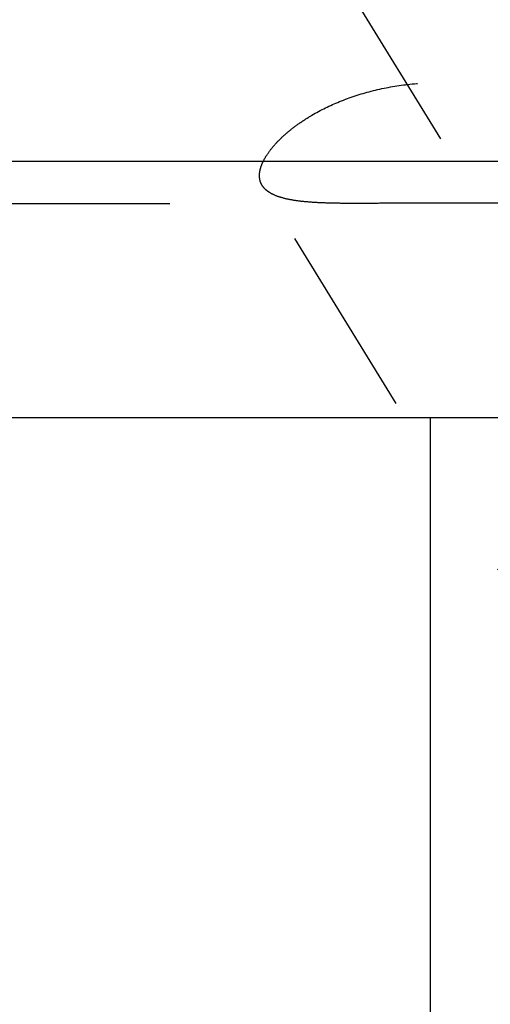
# Model space of a CAD drawing. Units: millimetres. Extents: x 0 to 420, y 0 to 297.
# Drawn here: x 158 to 163, y 137 to 148 of the extents above; entities that cross this region are included whole.
import ezdxf
from ezdxf.enums import TextEntityAlignment as Align

# ---------------------------------------------------------------- set-up
doc = ezdxf.new("R2010")
doc.units = ezdxf.units.MM
doc.header["$LTSCALE"] = 23.1
doc.linetypes.add('CENTER', pattern=[0.6, 0.375, -0.075, 0.075, -0.075])
doc.linetypes.add('HIDDEN', pattern=[0.2, 0.1, -0.1])
doc.layers.get('0').update_dxf_attribs({"linetype": 'CONTINUOUS'})
for name, color, linetype in [('30338758_AXIS', 7, 'CONTINUOUS'), ('30338758_CL', 7, 'CONTINUOUS'), ('30338758_DIM', 7, 'CONTINUOUS'), ('30338758_HL', 7, 'CONTINUOUS')]:
    doc.layers.add(name, color=color, linetype=linetype)
doc.styles.get("Standard").update_dxf_attribs({"font": 'TXT.SHX', "width": 0.7})
doc.dimstyles.new('DIMSTYLE_1', dxfattribs={"dimtxt": 3.5, "dimasz": 3.5, "dimexe": 0.18, "dimexo": 0.0625, "dimgap": 0.09, "dimtad": 1, "dimdec": 3, "dimdsep": 46, "dimtxsty": 'STANDARD', "dimblk": '_FILLED', "dimblk1": '_FILLED', "dimblk2": '_FILLED', "dimcen": 0.09, "dimclrt": 2, "dimadec": 0, "dimazin": 0, "dimtp": 0.1, "dimtm": 0.1, "dimtfac": 1, "dimtdec": 3, "dimtofl": 0, "dimtmove": 0, "dimatfit": 3, "dimldrblk": '_FILLED', "dimfxl": 1, "dimtolj": 1, "dimarcsym": 0})

# ---------------------------------------------------------------- blocks, each defined once
blk = doc.blocks.new('_FILLED')
at = {"color": 0, "linetype": 'BYBLOCK'}
blk.add_solid([(0, 0), (-1, 0.125), (-1, -0.125)], dxfattribs=at)
blk = doc.blocks.new('*D7')
at = {"layer": '30338758_DIM', "color": 3, "linetype": 'CONTINUOUS'}
for p, q in [((75.499, 156.651), (75.499, 162.651)), ((75.499, 162.651), (75.499, 151.651)), ((205.899, 156.651), (73.999, 156.651)), ((75.499, 128.173), (75.499, 151.651)), ((205.899, 146.651), (73.999, 146.651)), ((75.499, 146.651), (75.499, 128.173))]:
    blk.add_line(p, q, dxfattribs=at)
at = {"layer": '30338758_DIM', "color": 3, "linetype": 'CONTINUOUS', "xscale": 3.5, "yscale": 3.5, "zscale": 3.5}
for p, rotation in [((75.499, 156.651), 270), ((75.499, 146.651), 90)]:
    blk.add_blockref('_FILLED', p, dxfattribs=dict(at, rotation=rotation))
at = {"layer": '30338758_DIM', "color": 2, "linetype": 'CONTINUOUS'}
for s, width, p in [('x1', 0.642857, (74.624, 140.423)), ('10', 0.678571, (74.624, 135.923)), ('M', 0.857143, (74.624, 131.173))]:
    blk.add_text(s, height=3.5, rotation=90, dxfattribs=dict(at, width=width)).set_placement(p, align=Align.RIGHT)

msp = doc.modelspace()

# ---------------------------------------------------------------- linework, layer by layer
at = {"layer": '30338758_AXIS', "color": 3, "linetype": 'CENTER'}
msp.add_line((158.085, 154.2998), (180.5679, 117.7068), dxfattribs=at)
at = {"layer": '30338758_CL', "color": 7, "linetype": 'CONTINUOUS'}
for p, q in [((153.3992, 143.6007), (165.8492, 143.6007)), ((162.4992, 120.1507), (162.4992, 143.6007))]:
    msp.add_line(p, q, dxfattribs=at)
at = {"layer": '30338758_HL', "color": 6, "linetype": 'HIDDEN'}
for p, q in [((166.9295, 135.893), (160.4951, 146.3657)), ((129.3652, 146.1507), (161.62, 146.1507))]:
    msp.add_line(p, q, dxfattribs=at)
for points, knots in [([(160.4632, 146.4824), (160.4632, 146.5081), (160.4713, 146.5634), (160.503, 146.6473), (160.5541, 146.7363), (160.6245, 146.8291), (160.7139, 146.9243), (160.8217, 147.0201), (160.9472, 147.1143), (161.1423, 147.2387), (161.4231, 147.3759), (161.7982, 147.4986), (162.2047, 147.5742), (162.6261, 147.6), (163.0489, 147.5789), (163.4625, 147.5166), (163.8591, 147.4197), (164.2313, 147.2946), (164.5202, 147.1696), (164.7313, 147.0594), (164.8736, 146.9752), (165.0009, 146.8888), (165.1106, 146.8015), (165.1999, 146.7148), (165.2477, 146.6534), (165.2664, 146.623)], [0, 0, 0, 0, 0.0140788, 0.030243, 0.0488633, 0.0700858, 0.093912, 0.1202488, 0.1489378, 0.1797741, 0.2468615, 0.3194173, 0.3952929, 0.4726527, 0.55011, 0.6266407, 0.701381, 0.7734011, 0.8414643, 0.8734844, 0.9037734, 0.9319707, 0.9576678, 0.9804497, 1, 1, 1, 1]), ([(160.495, 146.3659), (160.4845, 146.3829), (160.4681, 146.4208), (160.4632, 146.4617), (160.4632, 146.4824)], [0, 0, 0, 0, 0.4913404, 1, 1, 1, 1]), ([(161.6197, 146.1507), (161.5482, 146.1507), (161.4108, 146.1514), (161.2139, 146.1561), (161.036, 146.1665), (160.8794, 146.1843), (160.7459, 146.211), (160.6505, 146.2434), (160.5883, 146.2761), (160.5502, 146.3026), (160.5188, 146.3322), (160.502, 146.3544), (160.495, 146.3659)], [0, 0, 0, 0, 0.1819084, 0.3498861, 0.5016266, 0.6355016, 0.7507927, 0.8479963, 0.8904916, 0.9295026, 0.9657137, 1, 1, 1, 1]), ([(163.7737, 146.1507), (163.5975, 146.1507), (163.2377, 146.1535), (162.6941, 146.1566), (162.2375, 146.1547), (161.8792, 146.1517), (161.7049, 146.1507), (161.6197, 146.1507)], [0, 0, 0, 0, 0.2454077, 0.5010002, 0.7571816, 0.8813094, 1, 1, 1, 1])]:
    msp.add_open_spline(points, degree=3, knots=knots, dxfattribs=at)

# ---------------------------------------------------------------- dimensions: what is measured, and where the dimension line sits
at = {"layer": '30338758_DIM', "color": 3, "linetype": 'CONTINUOUS'}
dim = msp.add_linear_dim(base=(75.4992, 156.6507), p1=(205.8992, 146.6507), p2=(205.8992, 156.6507), angle=90, text='M<>x1', dimstyle='DIMSTYLE_1', dxfattribs=at)
dim.commit()
dim.dimension.update_dxf_attribs({"geometry": '*D7', "text_midpoint": (74.6105, 130.9459), "dimtype": 160})

doc.saveas('drawing.dxf')
